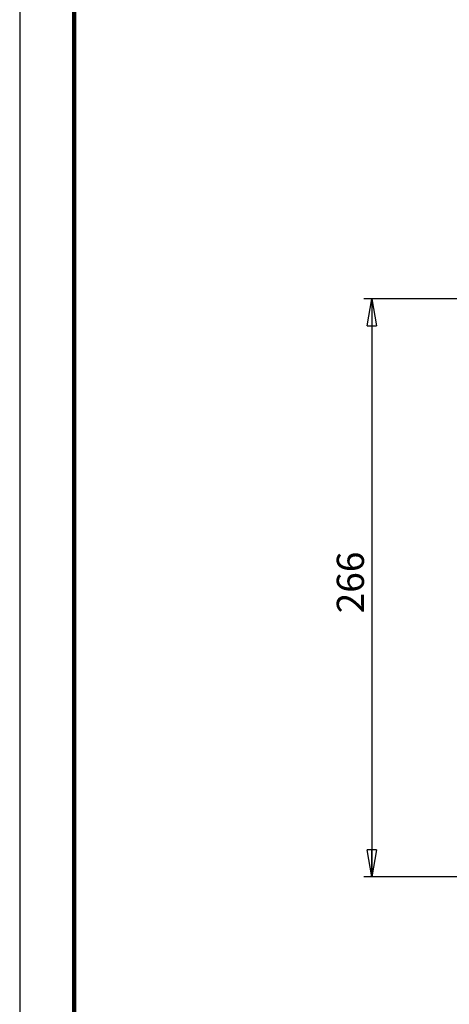
# Model space of a CAD drawing. Units: millimetres. Extents: x -4 to 213, y 0 to 297.
# Drawn here: x 0 to 40, y 116 to 206 of the extents above; entities that cross this region are included whole.
import ezdxf

# ---------------------------------------------------------------- set-up
doc = ezdxf.new("R2010")
doc.units = ezdxf.units.MM
doc.layers.add('FORMAT', color=7, linetype='Continuous')
doc.styles.add('SLDTEXTSTYLE0', font='TXT', dxfattribs={"width": 0.605})
doc.dimstyles.new('SLDDIMSTYLE1', dxfattribs={"dimtxt": 2.5, "dimasz": 2.5, "dimexe": 0, "dimexo": 0.0625, "dimtad": 1, "dimlfac": 5, "dimrnd": 1e-09, "dimzin": 12, "dimdsep": 46, "dimtxsty": 'SLDTEXTSTYLE0', "dimblk1": 'CLOSED', "dimblk2": 'CLOSED', "dimsah": 1, "dimcen": 0.09, "dimadec": 0, "dimazin": 3, "dimtfac": 1, "dimtofl": 0, "dimtmove": 0, "dimatfit": 3, "dimldrblk": 'CLOSED', "dimfxl": 0, "dimfrac": 2, "dimtolj": 1, "dimtzin": 12, "dimarcsym": 0})

# ---------------------------------------------------------------- blocks, each defined once
blk = doc.blocks.new('_Closed')
at = {"color": 0, "linetype": 'ByBlock', "lineweight": -2}
for p, q in [((-1, 0.166667), (0, 0)), ((-1, 0.166667), (-1, -0.166667)), ((0, 0), (-1, -0.166667)), ((0, 0), (-1, 0))]:
    blk.add_line(p, q, dxfattribs=at)
blk = doc.blocks.new('_D_1')
at = {"layer": 'FORMAT'}
for p, q in [((41.541, 180.739), (31.638, 180.739)), ((32.388, 180.739), (32.388, 127.539)), ((41.976, 127.539), (31.638, 127.539))]:
    blk.add_line(p, q, dxfattribs=at)
at = {"layer": 'FORMAT', "xscale": 2.5, "yscale": 2.5}
for p, rotation in [((32.388, 180.739), 89.99999999999964), ((32.388, 127.539), 269.9999999999996)]:
    blk.add_blockref('_Closed', p, dxfattribs=dict(at, rotation=rotation))
at = {"layer": 'FORMAT', "insert": (29.165, 151.79), "char_height": 2.5, "attachment_point": 1, "rotation": 90, "style": 'SLDTEXTSTYLE0'}
blk.add_mtext('266', dxfattribs=at)

msp = doc.modelspace()

# ---------------------------------------------------------------- linework, layer by layer
at = {"color": 7, "linetype": 'Continuous', "lineweight": 25}
msp.add_line((0, 297), (0, 0), dxfattribs=at)
at = {"color": 7, "linetype": 'Continuous', "lineweight": 140}
msp.add_line((5, 292), (5, 5), dxfattribs=at)

# ---------------------------------------------------------------- dimensions: what is measured, and where the dimension line sits
at = {"layer": 'FORMAT'}
dim = msp.add_linear_dim(base=(32.388, 127.5393), p1=(42.5413, 180.7393), p2=(42.976, 127.5393), angle=90, dimstyle='SLDDIMSTYLE1', dxfattribs=at)
dim.commit()
dim.dimension.update_dxf_attribs({"geometry": '_D_1', "text_midpoint": (32.388, 154.1393), "dimtype": 160})

doc.saveas('drawing.dxf')
